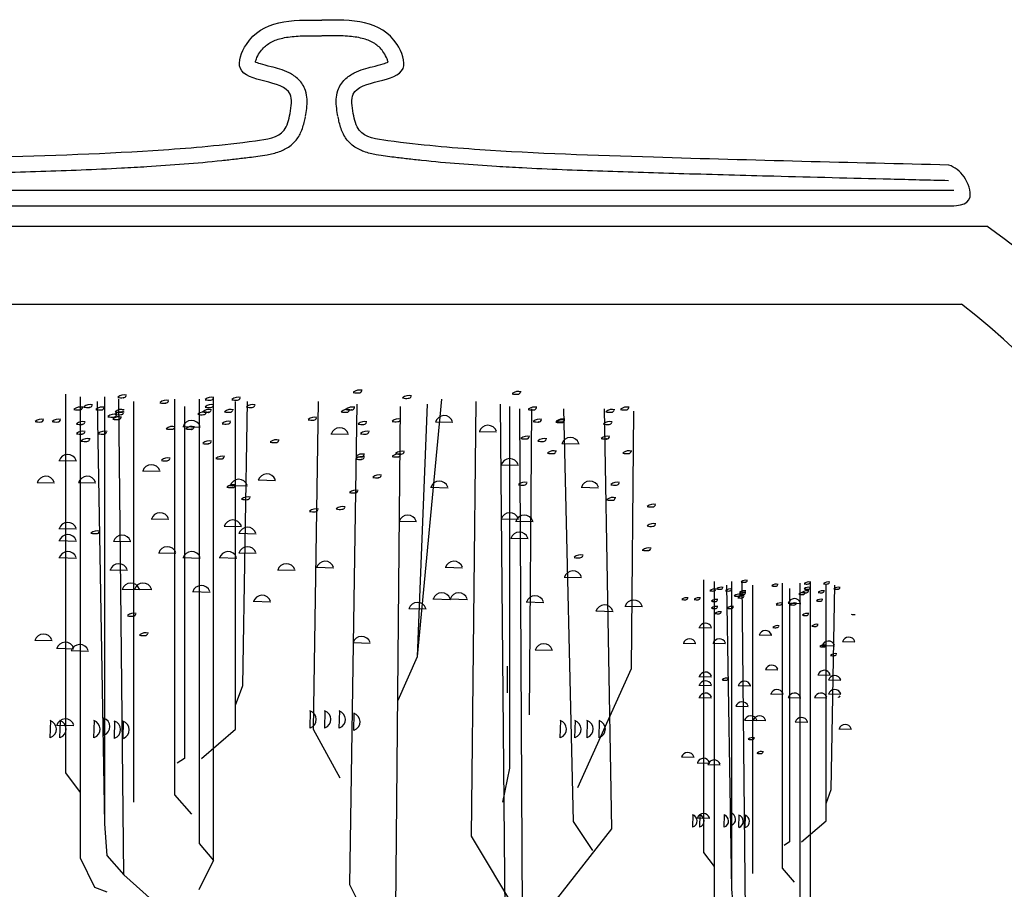
# Model space of a CAD drawing. Units: millimetres. Extents: x -23 to 9165, y -61 to 4976.
# Drawn here: x 7784 to 7832, y 1131 to 1173 of the extents above; entities that cross this region are included whole.
import ezdxf

# ---------------------------------------------------------------- set-up
doc = ezdxf.new("R2010")
doc.units = ezdxf.units.MM

msp = doc.modelspace()

# ---------------------------------------------------------------- linework, layer by layer
for p, q in [((7768.569, 1164.766), (7829.224, 1164.766)), ((7768.569, 1164.016), (7829.224, 1164.016)), ((7766.982, 1163.039), (7830.811, 1163.039)), ((7768.196, 1159.289), (7829.597, 1159.289))]:
    msp.add_line(p, q)
at = {"linetype": 'Continuous'}
for p, q in [((7786.603, 1154.966), (7786.603, 1136.786)), ((7787.302, 1154.85), (7787.302, 1132.707)), ((7788.467, 1154.85), (7788.467, 1134.339)), ((7789.4, 1131.891), (7789.167, 1154.733)), ((7791.847, 1135.737), (7791.847, 1154.733)), ((7793.012, 1154.733), (7793.012, 1133.406)), ((7793.712, 1132.59), (7793.712, 1154.85)), ((7803.501, 1142.38), (7804.666, 1154.733)), ((7788.118, 1154.617), (7788.467, 1134.339)), ((7789.866, 1154.617), (7789.866, 1135.387)), ((7792.313, 1154.384), (7792.313, 1137.485)), ((7794.761, 1138.884), (7794.761, 1154.617)), ((7795.11, 1140.981), (7795.343, 1154.617)), ((7798.723, 1154.617), (7798.49, 1138.884)), ((7800.587, 1154.5), (7800.238, 1131.425)), ((7802.452, 1130.26), (7802.685, 1154.384)), ((7803.501, 1142.38), (7803.967, 1154.5)), ((7806.298, 1154.617), (7806.065, 1133.756)), ((7807.463, 1154.5), (7807.696, 1129.211)), ((7807.929, 1137.019), (7807.929, 1154.384)), ((7808.543, 1126.996), (7808.396, 1154.267)), ((7808.862, 1139.583), (7808.978, 1154.267)), ((7810.493, 1154.267), (7810.959, 1134.455)), ((7812.824, 1134.105), (7812.474, 1154.267)), ((7813.756, 1141.797), (7813.873, 1154.151)), ((7792.233, 1153.42), (7793.071, 1153.397)), ((7804.354, 1153.653), (7805.191, 1153.63)), ((7799.342, 1153.07), (7800.18, 1153.047)), ((7806.452, 1153.186), (7807.289, 1153.164)), ((7810.414, 1152.604), (7811.252, 1152.581)), ((7786.289, 1151.788), (7787.127, 1151.765)), ((7807.499, 1151.586), (7808.336, 1151.563)), ((7790.3, 1151.294), (7791.138, 1151.271)), ((7785.24, 1150.739), (7786.078, 1150.716)), ((7787.222, 1150.739), (7788.059, 1150.716)), ((7794.496, 1150.595), (7795.334, 1150.572)), ((7795.846, 1150.856), (7796.684, 1150.833)), ((7804.121, 1150.506), (7804.958, 1150.483)), ((7811.347, 1150.506), (7812.184, 1150.483)), ((7790.718, 1148.991), (7791.556, 1148.968)), ((7807.501, 1148.991), (7808.338, 1148.968)), ((7786.289, 1148.525), (7787.127, 1148.502)), ((7794.214, 1148.641), (7795.052, 1148.619)), ((7802.606, 1148.875), (7803.443, 1148.852)), ((7808.2, 1148.875), (7809.037, 1148.852)), ((7794.914, 1148.292), (7795.751, 1148.269)), ((7807.967, 1148.059), (7808.804, 1148.036)), ((7786.289, 1147.942), (7787.127, 1147.919)), ((7788.902, 1147.914), (7789.739, 1147.892)), ((7788.902, 1147.914), (7789.739, 1147.892)), ((7788.902, 1147.914), (7789.739, 1147.892)), ((7786.289, 1147.126), (7787.127, 1147.104)), ((7791.068, 1147.36), (7791.905, 1147.337)), ((7792.233, 1147.126), (7793.071, 1147.104)), ((7793.981, 1147.126), (7794.819, 1147.104)), ((7794.914, 1147.36), (7795.751, 1147.337)), ((7798.643, 1146.66), (7799.481, 1146.637)), ((7804.82, 1146.66), (7805.658, 1146.637)), ((7788.737, 1146.544), (7789.574, 1146.521)), ((7788.737, 1146.544), (7789.574, 1146.521)), ((7796.778, 1146.544), (7797.616, 1146.521)), ((7810.531, 1146.194), (7811.368, 1146.171)), ((7817.224, 1146.059), (7817.224, 1132.97)), ((7817.728, 1145.975), (7817.728, 1130.033)), ((7818.315, 1145.808), (7818.567, 1131.207)), ((7818.567, 1145.975), (7818.567, 1131.207)), ((7819.238, 1129.445), (7819.07, 1145.892)), ((7819.574, 1145.808), (7819.574, 1131.963)), ((7821, 1132.214), (7821, 1145.892)), ((7821.839, 1145.892), (7821.839, 1130.536)), ((7822.343, 1129.949), (7822.343, 1145.975)), ((7823.098, 1134.48), (7823.098, 1145.808)), ((7823.35, 1135.99), (7823.517, 1145.808)), ((7789.319, 1145.611), (7790.157, 1145.589)), ((7789.902, 1145.611), (7790.74, 1145.589)), ((7792.699, 1145.495), (7793.537, 1145.472)), ((7821.336, 1145.64), (7821.336, 1133.473)), ((7795.613, 1145.029), (7796.451, 1145.006)), ((7804.237, 1145.145), (7805.075, 1145.122)), ((7805.053, 1145.145), (7805.891, 1145.122)), ((7808.715, 1145.001), (7809.552, 1144.978)), ((7813.444, 1144.796), (7814.282, 1144.773)), ((7821.278, 1144.946), (7821.881, 1144.929)), ((7803.07, 1144.683), (7803.908, 1144.66)), ((7812.046, 1144.563), (7812.883, 1144.54)), ((7816.998, 1143.771), (7817.602, 1143.755)), ((7819.886, 1143.415), (7820.49, 1143.399)), ((7785.124, 1143.164), (7785.961, 1143.141)), ((7800.391, 1143.048), (7801.229, 1143.025)), ((7816.243, 1143.016), (7816.846, 1142.999)), ((7817.67, 1143.016), (7818.273, 1142.999)), ((7822.907, 1142.912), (7823.51, 1142.895)), ((7823.879, 1143.1), (7824.482, 1143.083)), ((7786.172, 1142.771), (7787.01, 1142.748)), ((7786.871, 1142.662), (7787.709, 1142.639)), ((7802.569, 1140.282), (7803.501, 1142.38)), ((7809.132, 1142.698), (7809.97, 1142.675)), ((7807.813, 1140.632), (7807.813, 1141.914)), ((7811.192, 1136.087), (7813.756, 1141.797)), ((7820.187, 1141.757), (7820.79, 1141.741)), ((7822.705, 1141.505), (7823.308, 1141.489)), ((7794.761, 1140.049), (7795.11, 1140.981)), ((7816.998, 1141.422), (7817.602, 1141.405)), ((7816.998, 1141.002), (7817.602, 1140.986)), ((7818.879, 1140.982), (7819.483, 1140.966)), ((7818.879, 1140.982), (7819.483, 1140.966)), ((7818.879, 1140.982), (7819.483, 1140.966)), ((7823.208, 1141.254), (7823.811, 1141.237)), ((7820.439, 1140.583), (7821.042, 1140.566)), ((7823.208, 1140.583), (7823.811, 1140.566)), ((7816.998, 1140.415), (7817.602, 1140.398)), ((7821.278, 1140.415), (7821.881, 1140.398)), ((7822.537, 1140.415), (7823.14, 1140.398)), ((7798.347, 1139.777), (7798.324, 1138.939)), ((7799.046, 1139.777), (7799.024, 1138.939)), ((7799.746, 1139.777), (7799.723, 1138.939)), ((7800.445, 1139.66), (7800.422, 1138.823)), ((7818.761, 1139.995), (7819.364, 1139.979)), ((7818.761, 1139.995), (7819.364, 1139.979)), ((7785.877, 1139.311), (7785.854, 1138.473)), ((7786.172, 1139.089), (7787.01, 1139.066)), ((7786.343, 1139.311), (7786.32, 1138.473)), ((7787.975, 1139.311), (7787.952, 1138.473)), ((7788.441, 1139.427), (7788.418, 1138.59)), ((7788.955, 1139.287), (7788.932, 1138.449)), ((7789.372, 1139.275), (7789.35, 1138.438)), ((7789.372, 1139.275), (7789.35, 1138.438)), ((7810.351, 1139.311), (7810.329, 1138.473)), ((7811.051, 1139.311), (7811.028, 1138.473)), ((7811.633, 1139.311), (7811.611, 1138.473)), ((7812.216, 1139.311), (7812.193, 1138.473)), ((7819.18, 1139.324), (7819.783, 1139.307)), ((7819.6, 1139.324), (7820.203, 1139.307)), ((7821.614, 1139.24), (7822.217, 1139.224)), ((7793.129, 1137.485), (7794.761, 1138.884)), ((7798.49, 1138.884), (7799.772, 1136.553)), ((7823.712, 1138.904), (7824.315, 1138.888)), ((7792.313, 1137.485), (7791.964, 1137.252)), ((7816.159, 1137.562), (7816.762, 1137.545)), ((7816.914, 1137.279), (7817.517, 1137.262)), ((7817.417, 1137.2), (7818.021, 1137.184)), ((7786.603, 1136.786), (7787.302, 1135.854)), ((7807.58, 1135.387), (7807.929, 1137.019)), ((7823.098, 1135.319), (7823.35, 1135.99)), ((7792.663, 1134.805), (7791.847, 1135.737)), ((7818.548, 1134.871), (7818.531, 1134.268)), ((7810.959, 1134.455), (7811.892, 1133.057)), ((7816.702, 1134.787), (7816.685, 1134.184)), ((7816.914, 1134.628), (7817.517, 1134.611)), ((7817.037, 1134.787), (7817.021, 1134.184)), ((7818.212, 1134.787), (7818.196, 1134.184)), ((7818.918, 1134.77), (7818.901, 1134.167)), ((7819.218, 1134.762), (7819.202, 1134.159)), ((7819.218, 1134.762), (7819.202, 1134.159)), ((7821.923, 1133.473), (7823.098, 1134.48)), ((7788.467, 1134.339), (7788.584, 1132.824)), ((7808.512, 1128.628), (7812.824, 1134.105)), ((7793.012, 1133.406), (7793.712, 1132.59)), ((7806.065, 1133.756), (7808.512, 1129.677)), ((7821.336, 1133.473), (7821.084, 1133.305)), ((7817.224, 1132.97), (7817.728, 1132.298)), ((7787.302, 1132.707), (7788.001, 1131.308)), ((7788.584, 1132.824), (7789.4, 1131.891)), ((7793.012, 1131.192), (7793.712, 1132.59)), ((7821.587, 1131.543), (7821, 1132.214)), ((7789.4, 1131.891), (7791.497, 1130.027)), ((7788.001, 1131.308), (7788.584, 1131.075)), ((7800.238, 1131.425), (7801.403, 1129.094)), ((7818.567, 1131.207), (7818.651, 1130.117))]:
    msp.add_line(p, q, dxfattribs=at)
for radius, start, end in [(32.283, 300.1475, 55.2215), (28.533, 302.1177, 52.9287)]:
    msp.add_arc((7812.397, 1136.522), radius, start, end)
for centre, radius, start, end in [((7800.718, 1154.69), 0.483, 75.967, 129.0833), ((7800.691, 1155.166), 0.127, 265.6227, 350.2), ((7789.294, 1155.756), 0.954, 258.6754, 274.9566), ((7789.413, 1154.457), 0.483, 75.967, 129.0833), ((7789.386, 1154.933), 0.127, 265.6227, 350.2), ((7789.376, 1154.803), 0.00376, 265.0434, 94.9566), ((7791.443, 1154.196), 0.483, 75.967, 129.0833), ((7793.489, 1155.64), 0.954, 258.6754, 274.9566), ((7793.609, 1154.34), 0.483, 75.967, 129.0833), ((7793.581, 1154.816), 0.127, 265.6227, 350.2), ((7793.572, 1154.686), 0.00376, 265.0434, 94.9566), ((7794.771, 1155.64), 0.954, 258.6754, 274.9566), ((7794.891, 1154.34), 0.483, 75.967, 129.0833), ((7794.863, 1154.816), 0.127, 265.6227, 350.2), ((7794.854, 1154.686), 0.00376, 265.0434, 94.9566), ((7800.599, 1155.989), 0.954, 258.6754, 274.9566), ((7800.681, 1155.036), 0.00376, 265.0434, 94.9566), ((7802.967, 1155.725), 0.954, 258.6754, 274.9566), ((7803.086, 1154.426), 0.483, 75.967, 129.0833), ((7803.059, 1154.902), 0.127, 265.6227, 350.2), ((7803.049, 1154.771), 0.00376, 265.0434, 94.9566), ((7808.224, 1155.923), 0.954, 258.6754, 274.9566), ((7808.344, 1154.624), 0.483, 75.967, 129.0833), ((7808.317, 1155.1), 0.127, 265.6227, 350.2), ((7808.307, 1154.969), 0.00376, 265.0434, 94.9566), ((7787.196, 1155.174), 0.954, 258.6754, 274.9566), ((7787.315, 1153.874), 0.483, 75.967, 129.0833), ((7787.288, 1154.35), 0.127, 265.6227, 350.2), ((7787.279, 1154.22), 0.00376, 265.0434, 94.9566), ((7787.662, 1155.29), 0.954, 258.6754, 274.9566), ((7787.782, 1153.991), 0.483, 75.967, 129.0833), ((7787.754, 1154.467), 0.127, 265.6227, 350.2), ((7787.745, 1154.336), 0.00376, 265.0434, 94.9566), ((7788.245, 1155.174), 0.954, 258.6754, 274.9566), ((7788.364, 1153.874), 0.483, 75.967, 129.0833), ((7788.337, 1154.35), 0.127, 265.6227, 350.2), ((7788.328, 1154.22), 0.00376, 265.0434, 94.9566), ((7789.297, 1153.758), 0.483, 75.967, 129.0833), ((7789.269, 1154.234), 0.127, 265.6227, 350.2), ((7791.324, 1155.495), 0.954, 258.6754, 274.9566), ((7791.416, 1154.672), 0.127, 265.6227, 350.2), ((7791.406, 1154.542), 0.00376, 265.0434, 94.9566), ((7793.492, 1153.758), 0.483, 75.967, 129.0833), ((7793.489, 1155.29), 0.954, 258.6754, 274.9566), ((7793.609, 1153.991), 0.483, 75.967, 129.0833), ((7793.465, 1154.234), 0.127, 265.6227, 350.2), ((7793.581, 1154.467), 0.127, 265.6227, 350.2), ((7793.572, 1154.336), 0.00376, 265.0434, 94.9566), ((7794.541, 1153.758), 0.483, 75.967, 129.0833), ((7794.514, 1154.234), 0.127, 265.6227, 350.2), ((7795.471, 1155.29), 0.954, 258.6754, 274.9566), ((7795.59, 1153.991), 0.483, 75.967, 129.0833), ((7795.563, 1154.467), 0.127, 265.6227, 350.2), ((7795.553, 1154.336), 0.00376, 265.0434, 94.9566), ((7800.135, 1153.758), 0.483, 75.967, 129.0833), ((7800.249, 1155.174), 0.954, 258.6754, 274.9566), ((7800.368, 1153.874), 0.483, 75.967, 129.0833), ((7800.108, 1154.234), 0.127, 265.6227, 350.2), ((7800.341, 1154.35), 0.127, 265.6227, 350.2), ((7800.332, 1154.22), 0.00376, 265.0434, 94.9566), ((7808.99, 1155.174), 0.954, 258.6754, 274.9566), ((7809.109, 1153.874), 0.483, 75.967, 129.0833), ((7809.082, 1154.35), 0.127, 265.6227, 350.2), ((7809.073, 1154.22), 0.00376, 265.0434, 94.9566), ((7812.839, 1153.758), 0.483, 75.967, 129.0833), ((7812.811, 1154.234), 0.127, 265.6227, 350.2), ((7813.419, 1155.174), 0.954, 258.6754, 274.9566), ((7813.538, 1153.874), 0.483, 75.967, 129.0833), ((7813.511, 1154.35), 0.127, 265.6227, 350.2), ((7813.501, 1154.22), 0.00376, 265.0434, 94.9566), ((7785.451, 1153.291), 0.483, 75.967, 129.0833), ((7785.423, 1153.768), 0.127, 265.6227, 350.2), ((7786.266, 1153.291), 0.483, 75.967, 129.0833), ((7786.239, 1153.768), 0.127, 265.6227, 350.2), ((7788.828, 1154.824), 0.954, 258.6754, 274.9566), ((7788.947, 1153.524), 0.483, 75.967, 129.0833), ((7789.061, 1154.707), 0.954, 258.6754, 274.9566), ((7789.18, 1153.408), 0.483, 75.967, 129.0833), ((7788.92, 1154.001), 0.127, 265.6227, 350.2), ((7788.91, 1153.87), 0.00376, 265.0434, 94.9566), ((7789.177, 1155.057), 0.954, 258.6754, 274.9566), ((7789.177, 1154.941), 0.954, 258.6754, 274.9566), ((7789.297, 1153.641), 0.483, 75.967, 129.0833), ((7789.153, 1153.884), 0.127, 265.6227, 350.2), ((7789.143, 1153.754), 0.00376, 265.0434, 94.9566), ((7789.26, 1154.103), 0.00376, 265.0434, 94.9566), ((7789.269, 1154.117), 0.127, 265.6227, 350.2), ((7789.26, 1153.987), 0.00376, 265.0434, 94.9566), ((7793.14, 1154.941), 0.954, 258.6754, 274.9566), ((7793.259, 1153.641), 0.483, 75.967, 129.0833), ((7793.373, 1155.057), 0.954, 258.6754, 274.9566), ((7793.232, 1154.117), 0.127, 265.6227, 350.2), ((7793.222, 1153.987), 0.00376, 265.0434, 94.9566), ((7793.456, 1154.103), 0.00376, 265.0434, 94.9566), ((7794.422, 1155.057), 0.954, 258.6754, 274.9566), ((7794.504, 1154.103), 0.00376, 265.0434, 94.9566), ((7798.433, 1154.68), 0.954, 258.6754, 274.9566), ((7798.433, 1154.68), 0.954, 258.6754, 274.9566), ((7798.552, 1153.38), 0.483, 75.967, 129.0833), ((7798.552, 1153.38), 0.483, 75.967, 129.0833), ((7798.525, 1153.856), 0.127, 265.6227, 350.2), ((7798.525, 1153.856), 0.127, 265.6227, 350.2), ((7798.516, 1153.726), 0.00376, 265.0434, 94.9566), ((7798.516, 1153.726), 0.00376, 265.0434, 94.9566), ((7800.016, 1155.057), 0.954, 258.6754, 274.9566), ((7800.099, 1154.103), 0.00376, 265.0434, 94.9566), ((7802.582, 1153.304), 0.483, 75.967, 129.0833), ((7802.554, 1153.78), 0.127, 265.6227, 350.2), ((7804.775, 1153.513), 0.431, 19.8274, 162.9265), ((7809.342, 1153.291), 0.483, 75.967, 129.0833), ((7809.315, 1153.768), 0.127, 265.6227, 350.2), ((7810.44, 1153.264), 0.483, 75.967, 129.0833), ((7810.453, 1153.298), 0.483, 75.967, 129.0833), ((7810.453, 1153.263), 0.483, 75.967, 129.0833), ((7810.413, 1153.74), 0.127, 265.6227, 350.2), ((7810.426, 1153.774), 0.127, 265.6227, 350.2), ((7810.426, 1153.739), 0.127, 265.6227, 350.2), ((7812.719, 1155.057), 0.954, 258.6754, 274.9566), ((7812.802, 1154.103), 0.00376, 265.0434, 94.9566), ((7785.331, 1154.591), 0.954, 258.6754, 274.9566), ((7785.414, 1153.637), 0.00376, 265.0434, 94.9566), ((7786.147, 1154.591), 0.954, 258.6754, 274.9566), ((7786.23, 1153.637), 0.00376, 265.0434, 94.9566), ((7787.312, 1154.474), 0.954, 258.6754, 274.9566), ((7787.432, 1153.175), 0.483, 75.967, 129.0833), ((7787.405, 1153.651), 0.127, 265.6227, 350.2), ((7787.395, 1153.521), 0.00376, 265.0434, 94.9566), ((7791.625, 1154.241), 0.954, 258.6754, 274.9566), ((7791.744, 1152.942), 0.483, 75.967, 129.0833), ((7791.717, 1153.418), 0.127, 265.6227, 350.2), ((7791.707, 1153.288), 0.00376, 265.0434, 94.9566), ((7792.655, 1153.28), 0.431, 19.8274, 162.9265), ((7792.557, 1154.241), 0.954, 258.6754, 274.9566), ((7792.676, 1152.942), 0.483, 75.967, 129.0833), ((7792.649, 1153.418), 0.127, 265.6227, 350.2), ((7792.64, 1153.288), 0.00376, 265.0434, 94.9566), ((7794.304, 1154.492), 0.954, 258.6754, 274.9566), ((7794.424, 1153.192), 0.483, 75.967, 129.0833), ((7794.397, 1153.669), 0.127, 265.6227, 350.2), ((7794.387, 1153.538), 0.00376, 265.0434, 94.9566), ((7799.764, 1152.931), 0.431, 19.8274, 162.9265), ((7800.832, 1154.474), 0.954, 258.6754, 274.9566), ((7800.951, 1153.175), 0.483, 75.967, 129.0833), ((7800.924, 1153.651), 0.127, 265.6227, 350.2), ((7800.914, 1153.521), 0.00376, 265.0434, 94.9566), ((7802.462, 1154.604), 0.954, 258.6754, 274.9566), ((7802.545, 1153.65), 0.00376, 265.0434, 94.9566), ((7806.873, 1153.047), 0.431, 19.8274, 162.9265), ((7809.223, 1154.591), 0.954, 258.6754, 274.9566), ((7809.306, 1153.637), 0.00376, 265.0434, 94.9566), ((7810.32, 1154.563), 0.954, 258.6754, 274.9566), ((7810.334, 1154.563), 0.954, 258.6754, 274.9566), ((7810.334, 1154.598), 0.954, 258.6754, 274.9566), ((7810.403, 1153.609), 0.00376, 265.0434, 94.9566), ((7810.417, 1153.644), 0.00376, 265.0434, 94.9566), ((7810.416, 1153.609), 0.00376, 265.0434, 94.9566), ((7812.603, 1154.474), 0.954, 258.6754, 274.9566), ((7812.722, 1153.175), 0.483, 75.967, 129.0833), ((7812.695, 1153.651), 0.127, 265.6227, 350.2), ((7812.686, 1153.521), 0.00376, 265.0434, 94.9566), ((7787.312, 1154.008), 0.954, 258.6754, 274.9566), ((7787.432, 1152.709), 0.483, 75.967, 129.0833), ((7787.665, 1152.359), 0.483, 75.967, 129.0833), ((7787.405, 1153.185), 0.127, 265.6227, 350.2), ((7787.395, 1153.054), 0.00376, 265.0434, 94.9566), ((7787.638, 1152.835), 0.127, 265.6227, 350.2), ((7788.361, 1154.008), 0.954, 258.6754, 274.9566), ((7788.481, 1152.709), 0.483, 75.967, 129.0833), ((7788.453, 1153.185), 0.127, 265.6227, 350.2), ((7788.444, 1153.054), 0.00376, 265.0434, 94.9566), ((7796.736, 1152.303), 0.483, 75.967, 129.0833), ((7800.948, 1154.008), 0.954, 258.6754, 274.9566), ((7801.068, 1152.709), 0.483, 75.967, 129.0833), ((7801.04, 1153.185), 0.127, 265.6227, 350.2), ((7801.031, 1153.054), 0.00376, 265.0434, 94.9566), ((7808.64, 1153.775), 0.954, 258.6754, 274.9566), ((7808.76, 1152.476), 0.483, 75.967, 129.0833), ((7808.732, 1152.952), 0.127, 265.6227, 350.2), ((7808.723, 1152.821), 0.00376, 265.0434, 94.9566), ((7809.576, 1152.359), 0.483, 75.967, 129.0833), ((7809.548, 1152.835), 0.127, 265.6227, 350.2), ((7810.836, 1152.464), 0.431, 19.8274, 162.9265), ((7812.486, 1153.775), 0.954, 258.6754, 274.9566), ((7812.606, 1152.476), 0.483, 75.967, 129.0833), ((7812.578, 1152.952), 0.127, 265.6227, 350.2), ((7812.569, 1152.821), 0.00376, 265.0434, 94.9566), ((7787.546, 1153.659), 0.954, 258.6754, 274.9566), ((7787.628, 1152.705), 0.00376, 265.0434, 94.9566), ((7793.373, 1153.542), 0.954, 258.6754, 274.9566), ((7793.492, 1152.243), 0.483, 75.967, 129.0833), ((7793.465, 1152.719), 0.127, 265.6227, 350.2), ((7793.456, 1152.588), 0.00376, 265.0434, 94.9566), ((7796.617, 1153.603), 0.954, 258.6754, 274.9566), ((7796.709, 1152.78), 0.127, 265.6227, 350.2), ((7796.699, 1152.649), 0.00376, 265.0434, 94.9566), ((7809.456, 1153.659), 0.954, 258.6754, 274.9566), ((7809.539, 1152.705), 0.00376, 265.0434, 94.9566), ((7786.711, 1151.649), 0.431, 19.8274, 162.9265), ((7791.511, 1151.427), 0.483, 75.967, 129.0833), ((7791.484, 1151.903), 0.127, 265.6227, 350.2), ((7794.004, 1152.815), 0.954, 258.6754, 274.9566), ((7794.124, 1151.515), 0.483, 75.967, 129.0833), ((7794.096, 1151.992), 0.127, 265.6227, 350.2), ((7794.087, 1151.861), 0.00376, 265.0434, 94.9566), ((7800.714, 1152.917), 0.954, 258.6754, 274.9566), ((7800.714, 1152.794), 0.954, 258.6754, 274.9566), ((7800.834, 1151.617), 0.483, 75.967, 129.0833), ((7800.834, 1151.495), 0.483, 75.967, 129.0833), ((7800.806, 1152.093), 0.127, 265.6227, 350.2), ((7800.797, 1151.963), 0.00376, 265.0434, 94.9566), ((7800.806, 1151.971), 0.127, 265.6227, 350.2), ((7800.797, 1151.84), 0.00376, 265.0434, 94.9566), ((7802.462, 1152.917), 0.954, 258.6754, 274.9566), ((7802.582, 1151.617), 0.483, 75.967, 129.0833), ((7802.628, 1153.048), 0.954, 258.6754, 274.9566), ((7802.748, 1151.749), 0.483, 75.967, 129.0833), ((7802.554, 1152.093), 0.127, 265.6227, 350.2), ((7802.545, 1151.963), 0.00376, 265.0434, 94.9566), ((7802.721, 1152.225), 0.127, 265.6227, 350.2), ((7802.711, 1152.094), 0.00376, 265.0434, 94.9566), ((7807.92, 1151.447), 0.431, 19.8274, 162.9265), ((7809.922, 1153.076), 0.954, 258.6754, 274.9566), ((7810.042, 1151.776), 0.483, 75.967, 129.0833), ((7810.014, 1152.253), 0.127, 265.6227, 350.2), ((7810.005, 1152.122), 0.00376, 265.0434, 94.9566), ((7813.535, 1153.076), 0.954, 258.6754, 274.9566), ((7813.655, 1151.776), 0.483, 75.967, 129.0833), ((7813.627, 1152.253), 0.127, 265.6227, 350.2), ((7813.618, 1152.122), 0.00376, 265.0434, 94.9566), ((7790.722, 1151.155), 0.431, 19.8274, 162.9265), ((7791.392, 1152.726), 0.954, 258.6754, 274.9566), ((7791.474, 1151.773), 0.00376, 265.0434, 94.9566), ((7785.662, 1150.6), 0.431, 19.8274, 162.9265), ((7787.643, 1150.6), 0.431, 19.8274, 162.9265), ((7794.917, 1150.455), 0.431, 19.8274, 162.9265), ((7796.267, 1150.716), 0.431, 19.8274, 162.9265), ((7801.531, 1151.911), 0.954, 258.6754, 274.9566), ((7801.65, 1150.611), 0.483, 75.967, 129.0833), ((7801.623, 1151.087), 0.127, 265.6227, 350.2), ((7801.614, 1150.957), 0.00376, 265.0434, 94.9566), ((7794.538, 1151.444), 0.954, 258.6754, 274.9566), ((7794.658, 1150.145), 0.483, 75.967, 129.0833), ((7794.63, 1150.621), 0.127, 265.6227, 350.2), ((7794.621, 1150.491), 0.00376, 265.0434, 94.9566), ((7804.542, 1150.367), 0.431, 19.8274, 162.9265), ((7808.524, 1151.561), 0.954, 258.6754, 274.9566), ((7808.643, 1150.261), 0.483, 75.967, 129.0833), ((7808.616, 1150.738), 0.127, 265.6227, 350.2), ((7808.606, 1150.607), 0.00376, 265.0434, 94.9566), ((7811.768, 1150.367), 0.431, 19.8274, 162.9265), ((7812.952, 1151.561), 0.954, 258.6754, 274.9566), ((7813.072, 1150.261), 0.483, 75.967, 129.0833), ((7813.045, 1150.738), 0.127, 265.6227, 350.2), ((7813.035, 1150.607), 0.00376, 265.0434, 94.9566), ((7795.357, 1149.562), 0.483, 75.967, 129.0833), ((7795.33, 1150.038), 0.127, 265.6227, 350.2), ((7800.414, 1151.183), 0.954, 258.6754, 274.9566), ((7800.534, 1149.884), 0.483, 75.967, 129.0833), ((7800.506, 1150.36), 0.127, 265.6227, 350.2), ((7800.497, 1150.23), 0.00376, 265.0434, 94.9566), ((7812.887, 1149.534), 0.483, 75.967, 129.0833), ((7812.86, 1150.01), 0.127, 265.6227, 350.2), ((7795.238, 1150.862), 0.954, 258.6754, 274.9566), ((7795.32, 1149.908), 0.00376, 265.0434, 94.9566), ((7798.62, 1148.979), 0.483, 75.967, 129.0833), ((7799.902, 1149.096), 0.483, 75.967, 129.0833), ((7799.875, 1149.572), 0.127, 265.6227, 350.2), ((7812.768, 1150.834), 0.954, 258.6754, 274.9566), ((7812.851, 1149.88), 0.00376, 265.0434, 94.9566), ((7814.701, 1150.512), 0.954, 258.6754, 274.9566), ((7814.82, 1149.212), 0.483, 75.967, 129.0833), ((7814.793, 1149.689), 0.127, 265.6227, 350.2), ((7814.783, 1149.558), 0.00376, 265.0434, 94.9566), ((7791.139, 1148.852), 0.431, 19.8274, 162.9265), ((7798.501, 1150.279), 0.954, 258.6754, 274.9566), ((7798.593, 1149.456), 0.127, 265.6227, 350.2), ((7798.584, 1149.325), 0.00376, 265.0434, 94.9566), ((7799.783, 1150.396), 0.954, 258.6754, 274.9566), ((7799.866, 1149.442), 0.00376, 265.0434, 94.9566), ((7803.027, 1148.735), 0.431, 19.8274, 162.9265), ((7807.922, 1148.852), 0.431, 19.8274, 162.9265), ((7808.621, 1148.735), 0.431, 19.8274, 162.9265), ((7786.711, 1148.386), 0.431, 19.8274, 162.9265), ((7794.636, 1148.502), 0.431, 19.8274, 162.9265), ((7795.335, 1148.153), 0.431, 19.8274, 162.9265), ((7814.701, 1149.58), 0.954, 258.6754, 274.9566), ((7814.82, 1148.28), 0.483, 75.967, 129.0833), ((7814.793, 1148.756), 0.127, 265.6227, 350.2), ((7814.783, 1148.626), 0.00376, 265.0434, 94.9566), ((7786.711, 1147.803), 0.431, 19.8274, 162.9265), ((7788.012, 1149.23), 0.954, 258.6754, 274.9566), ((7788.131, 1147.931), 0.483, 75.967, 129.0833), ((7788.104, 1148.407), 0.127, 265.6227, 350.2), ((7788.094, 1148.276), 0.00376, 265.0434, 94.9566), ((7789.323, 1147.775), 0.431, 19.8274, 162.9265), ((7789.323, 1147.775), 0.431, 19.8274, 162.9265), ((7789.323, 1147.775), 0.431, 19.8274, 162.9265), ((7808.388, 1147.919), 0.431, 19.8274, 162.9265), ((7791.489, 1147.22), 0.431, 19.8274, 162.9265), ((7795.335, 1147.22), 0.431, 19.8274, 162.9265), ((7814.587, 1147.115), 0.483, 75.967, 129.0833), ((7786.711, 1146.987), 0.431, 19.8274, 162.9265), ((7792.655, 1146.987), 0.431, 19.8274, 162.9265), ((7794.403, 1146.987), 0.431, 19.8274, 162.9265), ((7811.203, 1148.069), 0.954, 258.6754, 274.9566), ((7811.203, 1148.069), 0.954, 258.6754, 274.9566), ((7811.203, 1148.069), 0.954, 258.6754, 274.9566), ((7811.203, 1148.069), 0.954, 258.6754, 274.9566), ((7811.322, 1146.769), 0.483, 75.967, 129.0833), ((7811.322, 1146.769), 0.483, 75.967, 129.0833), ((7811.322, 1146.769), 0.483, 75.967, 129.0833), ((7811.322, 1146.769), 0.483, 75.967, 129.0833), ((7811.295, 1147.245), 0.127, 265.6227, 350.2), ((7811.295, 1147.245), 0.127, 265.6227, 350.2), ((7811.295, 1147.245), 0.127, 265.6227, 350.2), ((7811.295, 1147.245), 0.127, 265.6227, 350.2), ((7811.285, 1147.115), 0.00376, 265.0434, 94.9566), ((7811.285, 1147.115), 0.00376, 265.0434, 94.9566), ((7811.285, 1147.115), 0.00376, 265.0434, 94.9566), ((7811.285, 1147.115), 0.00376, 265.0434, 94.9566), ((7814.468, 1148.414), 0.954, 258.6754, 274.9566), ((7814.56, 1147.591), 0.127, 265.6227, 350.2), ((7814.55, 1147.461), 0.00376, 265.0434, 94.9566), ((7789.158, 1146.404), 0.431, 19.8274, 162.9265), ((7789.158, 1146.404), 0.431, 19.8274, 162.9265), ((7797.2, 1146.404), 0.431, 19.8274, 162.9265), ((7799.065, 1146.521), 0.431, 19.8274, 162.9265), ((7805.241, 1146.521), 0.431, 19.8274, 162.9265), ((7810.952, 1146.055), 0.431, 19.8274, 162.9265), ((7789.741, 1145.472), 0.431, 19.8274, 162.9265), ((7790.324, 1145.472), 0.431, 19.8274, 162.9265), ((7793.121, 1145.356), 0.431, 19.8274, 162.9265), ((7818.073, 1145.357), 0.348, 75.967, 129.0833), ((7818.053, 1145.7), 0.0914, 265.6227, 350.2), ((7819.162, 1146.628), 0.687, 258.6754, 274.9566), ((7819.248, 1145.693), 0.348, 75.967, 129.0833), ((7819.228, 1146.035), 0.0914, 265.6227, 350.2), ((7819.221, 1145.942), 0.00271, 265.0434, 94.9566), ((7820.623, 1146.44), 0.687, 258.6754, 274.9566), ((7820.709, 1145.505), 0.348, 75.967, 129.0833), ((7820.689, 1145.848), 0.0914, 265.6227, 350.2), ((7820.683, 1145.754), 0.00271, 265.0434, 94.9566), ((7822.183, 1146.544), 0.687, 258.6754, 274.9566), ((7822.269, 1145.609), 0.348, 75.967, 129.0833), ((7822.269, 1145.357), 0.348, 75.967, 129.0833), ((7822.249, 1145.951), 0.0914, 265.6227, 350.2), ((7822.242, 1145.858), 0.00271, 265.0434, 94.9566), ((7822.249, 1145.7), 0.0914, 265.6227, 350.2), ((7823.106, 1146.544), 0.687, 258.6754, 274.9566), ((7823.192, 1145.609), 0.348, 75.967, 129.0833), ((7823.172, 1145.951), 0.0914, 265.6227, 350.2), ((7823.165, 1145.858), 0.00271, 265.0434, 94.9566), ((7823.695, 1145.357), 0.348, 75.967, 129.0833), ((7823.675, 1145.7), 0.0914, 265.6227, 350.2), ((7796.034, 1144.889), 0.431, 19.8274, 162.9265), ((7804.659, 1145.006), 0.431, 19.8274, 162.9265), ((7805.475, 1145.006), 0.431, 19.8274, 162.9265), ((7809.136, 1144.862), 0.431, 19.8274, 162.9265), ((7817.651, 1146.209), 0.687, 258.6754, 274.9566), ((7817.737, 1145.273), 0.348, 75.967, 129.0833), ((7817.718, 1145.616), 0.0914, 265.6227, 350.2), ((7817.711, 1145.522), 0.00271, 265.0434, 94.9566), ((7817.987, 1146.293), 0.687, 258.6754, 274.9566), ((7818.046, 1145.606), 0.00271, 265.0434, 94.9566), ((7818.406, 1146.209), 0.687, 258.6754, 274.9566), ((7818.493, 1145.273), 0.348, 75.967, 129.0833), ((7818.473, 1145.616), 0.0914, 265.6227, 350.2), ((7818.466, 1145.522), 0.00271, 265.0434, 94.9566), ((7818.826, 1145.957), 0.687, 258.6754, 274.9566), ((7818.912, 1145.021), 0.348, 75.967, 129.0833), ((7819.08, 1144.937), 0.348, 75.967, 129.0833), ((7818.892, 1145.364), 0.0914, 265.6227, 350.2), ((7818.886, 1145.27), 0.00271, 265.0434, 94.9566), ((7819.078, 1146.125), 0.687, 258.6754, 274.9566), ((7819.078, 1146.041), 0.687, 258.6754, 274.9566), ((7819.164, 1145.189), 0.348, 75.967, 129.0833), ((7819.164, 1145.105), 0.348, 75.967, 129.0833), ((7819.06, 1145.28), 0.0914, 265.6227, 350.2), ((7819.144, 1145.532), 0.0914, 265.6227, 350.2), ((7819.137, 1145.438), 0.00271, 265.0434, 94.9566), ((7819.144, 1145.448), 0.0914, 265.6227, 350.2), ((7819.137, 1145.354), 0.00271, 265.0434, 94.9566), ((7821.931, 1146.041), 0.687, 258.6754, 274.9566), ((7822.017, 1145.105), 0.348, 75.967, 129.0833), ((7822.099, 1146.125), 0.687, 258.6754, 274.9566), ((7822.185, 1145.189), 0.348, 75.967, 129.0833), ((7821.997, 1145.448), 0.0914, 265.6227, 350.2), ((7821.99, 1145.354), 0.00271, 265.0434, 94.9566), ((7822.183, 1146.293), 0.687, 258.6754, 274.9566), ((7822.165, 1145.532), 0.0914, 265.6227, 350.2), ((7822.158, 1145.438), 0.00271, 265.0434, 94.9566), ((7822.242, 1145.606), 0.00271, 265.0434, 94.9566), ((7822.854, 1146.125), 0.687, 258.6754, 274.9566), ((7822.94, 1145.189), 0.348, 75.967, 129.0833), ((7822.92, 1145.532), 0.0914, 265.6227, 350.2), ((7822.913, 1145.438), 0.00271, 265.0434, 94.9566), ((7823.609, 1146.293), 0.687, 258.6754, 274.9566), ((7823.669, 1145.606), 0.00271, 265.0434, 94.9566), ((7803.491, 1144.544), 0.431, 19.8274, 162.9265), ((7812.467, 1144.423), 0.431, 19.8274, 162.9265), ((7813.866, 1144.656), 0.431, 19.8274, 162.9265), ((7816.309, 1145.789), 0.687, 258.6754, 274.9566), ((7816.395, 1144.853), 0.348, 75.967, 129.0833), ((7816.375, 1145.196), 0.0914, 265.6227, 350.2), ((7816.368, 1145.102), 0.00271, 265.0434, 94.9566), ((7816.896, 1145.789), 0.687, 258.6754, 274.9566), ((7816.982, 1144.853), 0.348, 75.967, 129.0833), ((7816.962, 1145.196), 0.0914, 265.6227, 350.2), ((7816.956, 1145.102), 0.00271, 265.0434, 94.9566), ((7817.735, 1145.705), 0.687, 258.6754, 274.9566), ((7817.821, 1144.77), 0.348, 75.967, 129.0833), ((7817.821, 1144.434), 0.348, 75.967, 129.0833), ((7817.801, 1145.112), 0.0914, 265.6227, 350.2), ((7817.795, 1145.019), 0.00271, 265.0434, 94.9566), ((7817.801, 1144.777), 0.0914, 265.6227, 350.2), ((7818.576, 1144.434), 0.348, 75.967, 129.0833), ((7818.557, 1144.777), 0.0914, 265.6227, 350.2), ((7818.994, 1145.873), 0.687, 258.6754, 274.9566), ((7819.053, 1145.186), 0.00271, 265.0434, 94.9566), ((7820.84, 1145.537), 0.687, 258.6754, 274.9566), ((7820.926, 1144.602), 0.348, 75.967, 129.0833), ((7820.906, 1144.945), 0.0914, 265.6227, 350.2), ((7820.9, 1144.851), 0.00271, 265.0434, 94.9566), ((7821.581, 1144.845), 0.31, 19.8274, 162.9265), ((7821.511, 1145.537), 0.687, 258.6754, 274.9566), ((7821.597, 1144.602), 0.348, 75.967, 129.0833), ((7821.578, 1144.945), 0.0914, 265.6227, 350.2), ((7821.571, 1144.851), 0.00271, 265.0434, 94.9566), ((7822.769, 1145.718), 0.687, 258.6754, 274.9566), ((7822.855, 1144.782), 0.348, 75.967, 129.0833), ((7822.836, 1145.125), 0.0914, 265.6227, 350.2), ((7822.829, 1145.031), 0.00271, 265.0434, 94.9566), ((7789.76, 1145.268), 0.954, 258.6754, 274.9566), ((7789.879, 1143.968), 0.483, 75.967, 129.0833), ((7789.852, 1144.444), 0.127, 265.6227, 350.2), ((7789.843, 1144.314), 0.00376, 265.0434, 94.9566), ((7817.735, 1145.37), 0.687, 258.6754, 274.9566), ((7817.903, 1145.118), 0.687, 258.6754, 274.9566), ((7817.989, 1144.182), 0.348, 75.967, 129.0833), ((7817.795, 1144.683), 0.00271, 265.0434, 94.9566), ((7817.969, 1144.525), 0.0914, 265.6227, 350.2), ((7817.963, 1144.431), 0.00271, 265.0434, 94.9566), ((7818.49, 1145.37), 0.687, 258.6754, 274.9566), ((7818.55, 1144.683), 0.00271, 265.0434, 94.9566), ((7822.099, 1145.034), 0.687, 258.6754, 274.9566), ((7822.185, 1144.098), 0.348, 75.967, 129.0833), ((7822.165, 1144.441), 0.0914, 265.6227, 350.2), ((7822.158, 1144.347), 0.00271, 265.0434, 94.9566), ((7824.434, 1145.078), 0.687, 258.6754, 274.9566), ((7817.302, 1143.671), 0.31, 19.8274, 162.9265), ((7820.758, 1143.511), 0.348, 75.967, 129.0833), ((7820.738, 1143.854), 0.0914, 265.6227, 350.2), ((7822.553, 1144.51), 0.687, 258.6754, 274.9566), ((7822.639, 1143.575), 0.348, 75.967, 129.0833), ((7822.619, 1143.918), 0.0914, 265.6227, 350.2), ((7822.613, 1143.824), 0.00271, 265.0434, 94.9566), ((7785.545, 1143.025), 0.431, 19.8274, 162.9265), ((7790.343, 1144.336), 0.954, 258.6754, 274.9566), ((7790.462, 1143.036), 0.483, 75.967, 129.0833), ((7790.435, 1143.512), 0.127, 265.6227, 350.2), ((7790.425, 1143.382), 0.00376, 265.0434, 94.9566), ((7800.813, 1142.908), 0.431, 19.8274, 162.9265), ((7820.19, 1143.315), 0.31, 19.8274, 162.9265), ((7820.672, 1144.447), 0.687, 258.6754, 274.9566), ((7820.732, 1143.76), 0.00271, 265.0434, 94.9566), ((7786.593, 1142.632), 0.431, 19.8274, 162.9265), ((7787.293, 1142.523), 0.431, 19.8274, 162.9265), ((7809.554, 1142.559), 0.431, 19.8274, 162.9265), ((7816.547, 1142.916), 0.31, 19.8274, 162.9265), ((7817.973, 1142.916), 0.31, 19.8274, 162.9265), ((7822.938, 1143.524), 0.687, 258.6754, 274.9566), ((7823.024, 1142.588), 0.348, 75.967, 129.0833), ((7823.211, 1142.812), 0.31, 19.8274, 162.9265), ((7823.004, 1142.931), 0.0914, 265.6227, 350.2), ((7824.183, 1142.999), 0.31, 19.8274, 162.9265), ((7822.997, 1142.837), 0.00271, 265.0434, 94.9566), ((7823.441, 1143.104), 0.687, 258.6754, 274.9566), ((7823.527, 1142.168), 0.348, 75.967, 129.0833), ((7823.508, 1142.511), 0.0914, 265.6227, 350.2), ((7823.501, 1142.417), 0.00271, 265.0434, 94.9566), ((7820.491, 1141.657), 0.31, 19.8274, 162.9265), ((7817.302, 1141.321), 0.31, 19.8274, 162.9265), ((7823.008, 1141.405), 0.31, 19.8274, 162.9265), ((7823.511, 1141.153), 0.31, 19.8274, 162.9265), ((7817.302, 1140.902), 0.31, 19.8274, 162.9265), ((7818.239, 1141.929), 0.687, 258.6754, 274.9566), ((7818.325, 1140.994), 0.348, 75.967, 129.0833), ((7818.305, 1141.337), 0.0914, 265.6227, 350.2), ((7818.298, 1141.243), 0.00271, 265.0434, 94.9566), ((7819.183, 1140.882), 0.31, 19.8274, 162.9265), ((7819.183, 1140.882), 0.31, 19.8274, 162.9265), ((7819.183, 1140.882), 0.31, 19.8274, 162.9265), ((7817.302, 1140.314), 0.31, 19.8274, 162.9265), ((7820.742, 1140.482), 0.31, 19.8274, 162.9265), ((7821.581, 1140.314), 0.31, 19.8274, 162.9265), ((7822.84, 1140.314), 0.31, 19.8274, 162.9265), ((7823.511, 1140.482), 0.31, 19.8274, 162.9265), ((7819.064, 1139.895), 0.31, 19.8274, 162.9265), ((7819.064, 1139.895), 0.31, 19.8274, 162.9265), ((7823.693, 1140.496), 0.0762, 265.6227, 350.2), ((7823.688, 1140.418), 0.00226, 265.0434, 94.9566), ((7798.208, 1139.355), 0.431, 289.8274, 72.9265), ((7798.907, 1139.355), 0.431, 289.8274, 72.9265), ((7799.606, 1139.355), 0.431, 289.8274, 72.9265), ((7800.306, 1139.239), 0.431, 289.8274, 72.9265), ((7785.738, 1138.889), 0.431, 289.8274, 72.9265), ((7786.593, 1138.95), 0.431, 19.8274, 162.9265), ((7786.204, 1138.889), 0.431, 289.8274, 72.9265), ((7787.835, 1138.889), 0.431, 289.8274, 72.9265), ((7788.302, 1139.006), 0.431, 289.8274, 72.9265), ((7788.815, 1138.865), 0.431, 289.8274, 72.9265), ((7789.233, 1138.854), 0.431, 289.8274, 72.9265), ((7789.233, 1138.854), 0.431, 289.8274, 72.9265), ((7810.212, 1138.889), 0.431, 289.8274, 72.9265), ((7810.911, 1138.889), 0.431, 289.8274, 72.9265), ((7811.494, 1138.889), 0.431, 289.8274, 72.9265), ((7812.077, 1138.889), 0.431, 289.8274, 72.9265), ((7819.484, 1139.224), 0.31, 19.8274, 162.9265), ((7819.903, 1139.224), 0.31, 19.8274, 162.9265), ((7821.917, 1139.14), 0.31, 19.8274, 162.9265), ((7824.015, 1138.804), 0.31, 19.8274, 162.9265), ((7819.497, 1139.077), 0.687, 258.6754, 274.9566), ((7819.583, 1138.141), 0.348, 75.967, 129.0833), ((7819.564, 1138.484), 0.0914, 265.6227, 350.2), ((7819.557, 1138.39), 0.00271, 265.0434, 94.9566), ((7816.463, 1137.462), 0.31, 19.8274, 162.9265), ((7819.917, 1138.405), 0.687, 258.6754, 274.9566), ((7820.003, 1137.47), 0.348, 75.967, 129.0833), ((7819.983, 1137.812), 0.0914, 265.6227, 350.2), ((7819.976, 1137.719), 0.00271, 265.0434, 94.9566), ((7817.217, 1137.179), 0.31, 19.8274, 162.9265), ((7817.721, 1137.1), 0.31, 19.8274, 162.9265), ((7817.217, 1134.528), 0.31, 19.8274, 162.9265), ((7818.447, 1134.568), 0.31, 289.8274, 72.9265), ((7816.601, 1134.484), 0.31, 289.8274, 72.9265), ((7816.937, 1134.484), 0.31, 289.8274, 72.9265), ((7818.112, 1134.484), 0.31, 289.8274, 72.9265), ((7818.817, 1134.467), 0.31, 289.8274, 72.9265), ((7819.118, 1134.459), 0.31, 289.8274, 72.9265), ((7819.118, 1134.459), 0.31, 289.8274, 72.9265)]:
    msp.add_arc(centre, radius, start, end, dxfattribs=at)
for points, knots in [([(7797.381, 1168.443), (7797.44, 1168.792), (7797.667, 1170.136), (7794.479, 1169.841), (7795.598, 1172.935), (7797.458, 1172.954), (7798.896, 1172.929)], [0, 0, 0, 0, 1.253492, 4.834976, 6.42528, 11.499375, 11.499375, 11.499375, 11.499375]), ([(7800.412, 1168.443), (7800.353, 1168.792), (7800.126, 1170.136), (7803.313, 1169.841), (7802.195, 1172.935), (7800.335, 1172.954), (7798.896, 1172.929)], [0, 0, 0, 0, 1.253492, 4.834976, 6.42528, 11.499375, 11.499375, 11.499375, 11.499375]), ([(7795.713, 1170.921), (7795.722, 1170.962), (7795.738, 1171.015), (7795.798, 1171.166), (7795.852, 1171.27), (7795.97, 1171.452), (7796.033, 1171.529), (7796.224, 1171.727), (7796.364, 1171.825), (7796.699, 1171.986), (7796.895, 1172.047), (7797.343, 1172.135), (7797.594, 1172.161), (7798.183, 1172.189), (7798.527, 1172.186), (7798.884, 1172.179)], [5.515767, 5.515767, 5.515767, 5.515767, 5.859811, 5.859811, 6.425373, 6.425373, 6.990936, 6.990936, 8.069802, 8.069802, 9.148668, 9.148668, 10.227534, 10.227534, 11.499375, 11.499375, 11.499375, 11.499375]), ([(7802.08, 1170.921), (7802.071, 1170.962), (7802.055, 1171.015), (7801.995, 1171.166), (7801.941, 1171.27), (7801.822, 1171.452), (7801.76, 1171.529), (7801.569, 1171.727), (7801.429, 1171.825), (7801.094, 1171.986), (7800.898, 1172.047), (7800.45, 1172.135), (7800.199, 1172.161), (7799.61, 1172.189), (7799.266, 1172.186), (7798.909, 1172.179)], [5.515767, 5.515767, 5.515767, 5.515767, 5.859811, 5.859811, 6.425373, 6.425373, 6.990936, 6.990936, 8.069802, 8.069802, 9.148668, 9.148668, 10.227534, 10.227534, 11.499375, 11.499375, 11.499375, 11.499375]), ([(7798.121, 1168.318), (7798.14, 1168.433), (7798.162, 1168.559), (7798.193, 1168.829), (7798.205, 1168.972), (7798.19, 1169.263), (7798.17, 1169.406), (7798.085, 1169.655), (7798.037, 1169.757), (7797.923, 1169.935), (7797.857, 1170.014), (7797.643, 1170.225), (7797.486, 1170.322), (7797.183, 1170.473), (7797.034, 1170.528), (7796.743, 1170.621), (7796.602, 1170.658), (7796.275, 1170.743), (7796.096, 1170.787), (7795.851, 1170.863), (7795.767, 1170.895), (7795.713, 1170.921)], [0, 0, 0, 0, 0.412991, 0.412991, 0.813866, 0.813866, 1.144697, 1.144697, 1.355831, 1.355831, 1.566966, 1.566966, 2.015406, 2.015406, 2.463847, 2.463847, 2.912288, 2.912288, 3.552652, 3.552652, 4.010143, 4.010143, 4.010143, 4.010143]), ([(7799.672, 1168.318), (7799.653, 1168.433), (7799.631, 1168.559), (7799.599, 1168.829), (7799.588, 1168.972), (7799.603, 1169.263), (7799.623, 1169.406), (7799.708, 1169.655), (7799.756, 1169.757), (7799.87, 1169.935), (7799.936, 1170.014), (7800.15, 1170.225), (7800.307, 1170.322), (7800.61, 1170.473), (7800.759, 1170.528), (7801.05, 1170.621), (7801.191, 1170.658), (7801.518, 1170.743), (7801.697, 1170.787), (7801.942, 1170.863), (7802.026, 1170.895), (7802.08, 1170.921)], [0, 0, 0, 0, 0.412991, 0.412991, 0.813866, 0.813866, 1.144697, 1.144697, 1.355831, 1.355831, 1.566966, 1.566966, 2.015406, 2.015406, 2.463847, 2.463847, 2.912288, 2.912288, 3.552652, 3.552652, 4.010143, 4.010143, 4.010143, 4.010143]), ([(7768.821, 1165.222), (7769.75, 1165.244), (7770.68, 1165.267), (7773.471, 1165.336), (7775.335, 1165.383), (7778.638, 1165.471), (7780.073, 1165.51), (7782.81, 1165.59), (7784.113, 1165.628), (7786.715, 1165.718), (7788.011, 1165.769), (7789.695, 1165.857), (7790.103, 1165.88), (7791.109, 1165.941), (7791.7, 1165.981), (7792.886, 1166.075), (7793.484, 1166.128), (7794.328, 1166.217), (7794.554, 1166.243), (7794.994, 1166.294), (7795.207, 1166.32), (7795.56, 1166.364), (7795.696, 1166.382), (7795.974, 1166.419), (7796.124, 1166.439), (7796.468, 1166.502), (7796.666, 1166.546), (7797.034, 1166.682), (7797.204, 1166.763), (7797.457, 1166.948), (7797.545, 1167.026), (7797.689, 1167.189), (7797.747, 1167.269), (7797.84, 1167.425), (7797.878, 1167.502), (7797.997, 1167.782), (7798.043, 1167.971), (7798.093, 1168.189), (7798.104, 1168.237), (7798.114, 1168.283)], [0, 0, 0, 0, 3.743313, 3.743313, 11.229938, 11.229938, 16.949883, 16.949883, 22.077553, 22.077553, 27.205224, 27.205224, 28.859005, 28.859005, 31.315693, 31.315693, 33.772381, 33.772381, 34.652522, 34.652522, 35.455536, 35.455536, 35.954735, 35.954735, 36.453933, 36.453933, 37.058807, 37.058807, 37.547209, 37.547209, 37.818846, 37.818846, 38.03445, 38.03445, 38.250054, 38.250054, 38.837941, 38.837941, 39.013453, 39.013453, 39.013453, 39.013453]), ([(7828.972, 1165.222), (7828.043, 1165.244), (7827.113, 1165.267), (7824.322, 1165.336), (7822.458, 1165.383), (7819.155, 1165.471), (7817.72, 1165.51), (7814.983, 1165.59), (7813.68, 1165.628), (7811.078, 1165.718), (7809.781, 1165.769), (7808.098, 1165.857), (7807.69, 1165.88), (7806.684, 1165.941), (7806.092, 1165.981), (7804.906, 1166.075), (7804.309, 1166.128), (7803.465, 1166.217), (7803.239, 1166.243), (7802.799, 1166.294), (7802.586, 1166.32), (7802.233, 1166.364), (7802.097, 1166.382), (7801.819, 1166.419), (7801.669, 1166.439), (7801.325, 1166.502), (7801.127, 1166.546), (7800.759, 1166.682), (7800.589, 1166.763), (7800.336, 1166.948), (7800.248, 1167.026), (7800.104, 1167.189), (7800.046, 1167.269), (7799.953, 1167.425), (7799.915, 1167.502), (7799.795, 1167.782), (7799.749, 1167.971), (7799.7, 1168.189), (7799.689, 1168.237), (7799.679, 1168.283)], [0, 0, 0, 0, 3.743313, 3.743313, 11.229938, 11.229938, 16.949883, 16.949883, 22.077553, 22.077553, 27.205224, 27.205224, 28.859005, 28.859005, 31.315693, 31.315693, 33.772381, 33.772381, 34.652522, 34.652522, 35.455536, 35.455536, 35.954735, 35.954735, 36.453933, 36.453933, 37.058807, 37.058807, 37.547209, 37.547209, 37.818846, 37.818846, 38.03445, 38.03445, 38.250054, 38.250054, 38.837941, 38.837941, 39.013453, 39.013453, 39.013453, 39.013453]), ([(7828.632, 1164.016), (7829.333, 1163.983), (7830.291, 1164.063), (7829.779, 1165.506), (7829.277, 1165.869), (7828.991, 1165.971)], [0.624917, 0.624917, 0.624917, 0.624917, 2.738733, 4.075354, 5.376573, 5.376573, 5.376573, 5.376573])]:
    msp.add_open_spline(points, degree=3, knots=knots)
for points in [[(7768.802, 1165.971), (7782.979, 1166.346), (7791.302, 1166.708), (7795.717, 1167.141), (7797.092, 1167.648), (7797.381, 1168.443)], [(7828.991, 1165.971), (7814.814, 1166.346), (7806.491, 1166.708), (7802.076, 1167.141), (7800.701, 1167.648), (7800.412, 1168.443)]]:
    msp.add_spline(points, degree=3)

doc.saveas('drawing.dxf')
